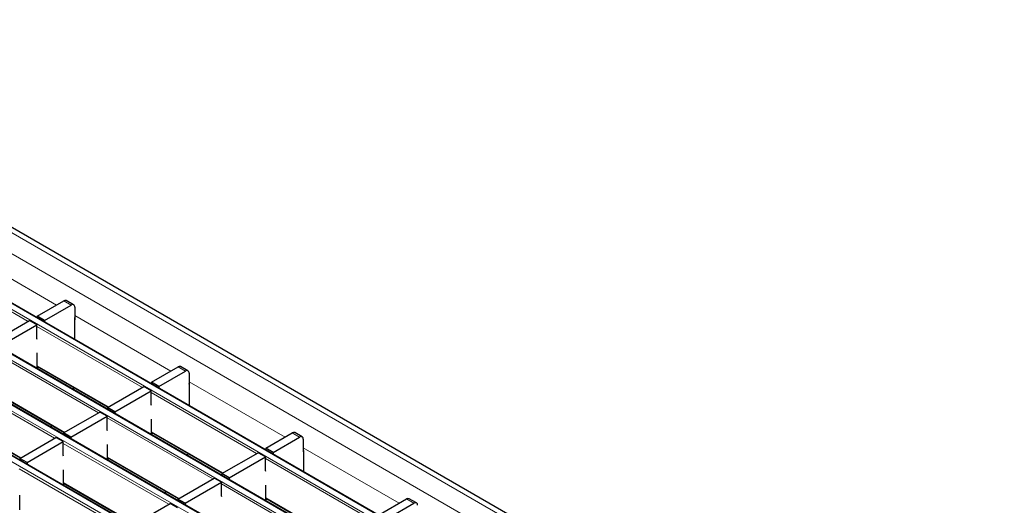
# Model space of a CAD drawing. Units: millimetres. Extents: x 0 to 420, y 0 to 297.
# Drawn here: x 135 to 173, y 80 to 99 of the extents above; entities that cross this region are included whole.
import ezdxf

# ---------------------------------------------------------------- set-up
doc = ezdxf.new("R2010")
doc.units = ezdxf.units.MM

msp = doc.modelspace()

# ---------------------------------------------------------------- linework, layer by layer
at = {"color": 8, "linetype": 'Continuous', "lineweight": 18}
for p, q in [((69.6912, 128.2932), (210.9711, 46.734)), ((68.984, 127.885), (210.264, 46.3258)), ((67.152, 126.7947), (208.432, 45.2356)), ((208.63, 45.3499), (67.35, 126.909)), ((206.9329, 44.3702), (65.653, 125.9294)), ((65.455, 125.8151), (206.7349, 44.2559)), ((63.7579, 124.8354), (205.0379, 43.2762)), ((205.2358, 43.3905), (63.9559, 124.9497)), ((62.0609, 123.8557), (203.3408, 42.2965)), ((203.5388, 42.4108), (62.2589, 123.97)), ((132.7178, 90.1125), (136.4264, 87.9716)), ((135.3298, 87.3386), (131.2541, 89.6914)), ((136.9916, 87.9713), (136.7087, 88.1346)), ((137.133, 87.5637), (140.8416, 85.4228)), ((139.745, 84.7897), (135.6693, 87.1426)), ((138.048, 83.81), (133.9722, 86.1629)), ((135.6834, 85.632), (138.4437, 84.0385)), ((141.4067, 85.4225), (141.1239, 85.5857)), ((136.3509, 82.8304), (132.2752, 85.1832)), ((141.5482, 85.0149), (145.2568, 82.8739)), ((133.9864, 84.6523), (136.7467, 83.0588)), ((144.1602, 82.2409), (140.0844, 84.5938)), ((132.2893, 83.6726), (135.0496, 82.0791)), ((142.4631, 81.2612), (138.3874, 83.6141)), ((140.0986, 83.0832), (142.8589, 81.4897)), ((145.8219, 82.8736), (145.5391, 83.0369)), ((140.7661, 80.2815), (136.6903, 82.6344)), ((145.9633, 82.466), (149.6719, 80.3251)), ((138.4015, 82.1035), (141.1619, 80.51)), ((148.5754, 79.6921), (144.4996, 82.045)), ((139.069, 79.3018), (134.9933, 81.6547)), ((136.7045, 81.1238), (139.4648, 79.5303)), ((146.8783, 78.7124), (142.8026, 81.0653)), ((144.5138, 80.5344), (147.2741, 78.9409)), ((150.2371, 80.3248), (149.9542, 80.4881))]:
    msp.add_line(p, q, dxfattribs=at)
at = {"color": 7, "linetype": 'Continuous', "lineweight": 25}
for p, q in [((211.2711, 46.7637), (69.9911, 128.3229)), ((208.66, 45.3528), (67.38, 126.912)), ((206.9629, 44.3732), (65.683, 125.9323)), ((205.2658, 43.3935), (63.9859, 124.9526)), ((203.5688, 42.4138), (62.2889, 123.9729)), ((135.6834, 87.5427), (136.7087, 88.1346)), ((135.9663, 87.3794), (136.9916, 87.9713)), ((137.0915, 87.9812), (136.8087, 88.1445)), ((137.133, 87.8896), (137.133, 87.3997)), ((135.9663, 87.3794), (135.6834, 87.5427)), ((135.6834, 87.5427), (135.6834, 87.4813)), ((133.9864, 86.563), (135.3864, 87.3712)), ((134.2692, 86.3997), (135.6693, 87.2079)), ((135.6693, 87.2079), (135.3864, 87.3712)), ((135.6693, 86.6854), (135.6693, 87.2079)), ((135.9663, 87.3794), (135.9663, 87.318)), ((137.133, 87.3997), (137.1407, 87.4041)), ((137.1407, 86.6401), (137.1407, 87.4613)), ((135.6834, 86.6473), (135.6693, 86.6854)), ((135.6834, 85.5504), (135.6834, 86.1219)), ((135.6834, 85.6117), (138.4262, 84.0284)), ((135.7366, 85.581), (135.6834, 85.5504)), ((140.0986, 84.9938), (141.1239, 85.5857)), ((141.5067, 85.4324), (141.2239, 85.5956)), ((140.3814, 84.8306), (141.4067, 85.4225)), ((141.5482, 85.3408), (141.5482, 84.8509)), ((138.4015, 84.0142), (139.8016, 84.8224)), ((140.0844, 84.6591), (139.8016, 84.8224)), ((140.3814, 84.8306), (140.0986, 84.9938)), ((140.0986, 84.9938), (140.0986, 84.9325)), ((140.3814, 84.8306), (140.3814, 84.7692)), ((141.5482, 84.8509), (141.5558, 84.8553)), ((141.5558, 84.9125), (141.5558, 84.0912)), ((133.9864, 84.632), (136.7291, 83.0487)), ((137.1227, 84.7808), (137.0449, 84.7359)), ((138.6844, 83.8509), (140.0844, 84.6591)), ((140.0844, 84.1365), (140.0844, 84.6591)), ((140.0986, 84.0985), (140.0844, 84.1365)), ((136.7045, 83.0345), (138.1045, 83.8427)), ((136.9873, 82.8712), (138.3874, 83.6794)), ((138.3874, 83.6794), (138.1045, 83.8427)), ((138.3874, 83.1568), (138.3874, 83.6794)), ((138.6844, 83.8509), (138.4015, 84.0142)), ((138.4015, 84.0142), (138.4015, 83.9528)), ((138.6844, 83.8509), (138.6844, 83.7895)), ((132.2893, 83.6523), (135.032, 82.069)), ((136.2366, 83.333), (136.2124, 83.2572)), ((140.0986, 83.0015), (140.0986, 83.5731)), ((136.9873, 82.8712), (136.7045, 83.0345)), ((136.7045, 83.0345), (136.7045, 82.9731)), ((138.4015, 83.1188), (138.3874, 83.1568)), ((140.0986, 83.0629), (142.8413, 81.4795)), ((140.1517, 83.0322), (140.0986, 83.0015)), ((144.5138, 82.445), (145.5391, 83.0369)), ((145.9219, 82.8835), (145.6391, 83.0468)), ((135.0074, 82.0548), (136.4075, 82.863)), ((135.2903, 81.8915), (136.6903, 82.6997)), ((136.6903, 82.6997), (136.4075, 82.863)), ((136.6903, 82.1771), (136.6903, 82.6997)), ((136.9873, 82.8712), (136.9873, 82.8098)), ((138.4015, 82.0218), (138.4015, 82.5934)), ((144.7966, 82.2817), (145.8219, 82.8736)), ((145.9633, 82.792), (145.9633, 82.302)), ((136.7045, 82.1391), (136.6903, 82.1771)), ((141.5379, 82.232), (141.4601, 82.1871)), ((142.8167, 81.4653), (144.2168, 82.2736)), ((144.4996, 82.1103), (144.2168, 82.2736)), ((144.7966, 82.2817), (144.5138, 82.445)), ((144.5138, 82.445), (144.5138, 82.3837)), ((144.7966, 82.2817), (144.7966, 82.2204)), ((145.9633, 82.302), (145.971, 82.3065)), ((145.971, 82.3636), (145.971, 81.5424)), ((135.2903, 81.8915), (135.0074, 82.0548)), ((135.0074, 82.0548), (135.0074, 81.9934)), ((135.2903, 81.8915), (135.2903, 81.8301)), ((138.4015, 82.0832), (141.1443, 80.4999)), ((138.4547, 82.0525), (138.4015, 82.0218)), ((143.0995, 81.302), (144.4996, 82.1103)), ((144.4996, 81.5877), (144.4996, 82.1103)), ((136.7045, 81.0422), (136.7045, 81.6137)), ((143.0995, 81.302), (142.8167, 81.4653)), ((142.8167, 81.4653), (142.8167, 81.404)), ((144.5138, 81.5497), (144.4996, 81.5877)), ((136.7045, 81.1035), (139.4472, 79.5202)), ((136.7576, 81.0728), (136.7045, 81.0422)), ((141.1196, 80.4856), (142.5197, 81.2939)), ((141.4025, 80.3224), (142.8026, 81.1306)), ((142.8026, 81.1306), (142.5197, 81.2939)), ((142.8026, 80.608), (142.8026, 81.1306)), ((143.0995, 81.302), (143.0995, 81.2407)), ((144.5138, 80.4527), (144.5138, 81.0243)), ((140.6517, 80.7842), (140.6276, 80.7084)), ((135.0074, 80.0625), (135.0074, 80.634)), ((139.4226, 79.5059), (140.8227, 80.3142)), ((141.1055, 80.1509), (140.8227, 80.3142)), ((141.4025, 80.3224), (141.1196, 80.4856)), ((141.1196, 80.4856), (141.1196, 80.4243)), ((141.4025, 80.3224), (141.4025, 80.261)), ((142.8167, 80.57), (142.8026, 80.608)), ((144.5138, 80.5141), (147.2565, 78.9307)), ((144.5669, 80.4834), (144.5138, 80.4527)), ((148.9289, 79.8962), (149.9542, 80.4881)), ((149.2118, 79.7329), (150.2371, 80.3248)), ((150.3371, 80.3347), (150.0542, 80.498))]:
    msp.add_line(p, q, dxfattribs=at)
for centre, radius, start, end in [((136.7673, 88.0528), 0.1006, 65.69288, 125.61758), ((137.0468, 87.9036), 0.0873, 350.78596, 129.20329), ((137.0833, 87.4594), 0.0574, 1.91584, 30.05098), ((141.1825, 85.504), 0.1006, 65.69288, 125.61758), ((141.4619, 85.3548), 0.0873, 350.78596, 129.20329), ((141.4985, 84.9105), 0.0574, 1.91584, 30.05098), ((145.5976, 82.9551), 0.1006, 65.69288, 125.61758), ((145.8771, 82.8059), 0.0873, 350.78596, 129.20329), ((145.9137, 82.3617), 0.0574, 1.91584, 30.05098), ((150.0128, 80.4063), 0.1006, 65.69288, 125.61758), ((150.2923, 80.2571), 0.0873, 350.78596, 129.20329)]:
    msp.add_arc(centre, radius, start, end, dxfattribs=at)

doc.saveas('drawing.dxf')
